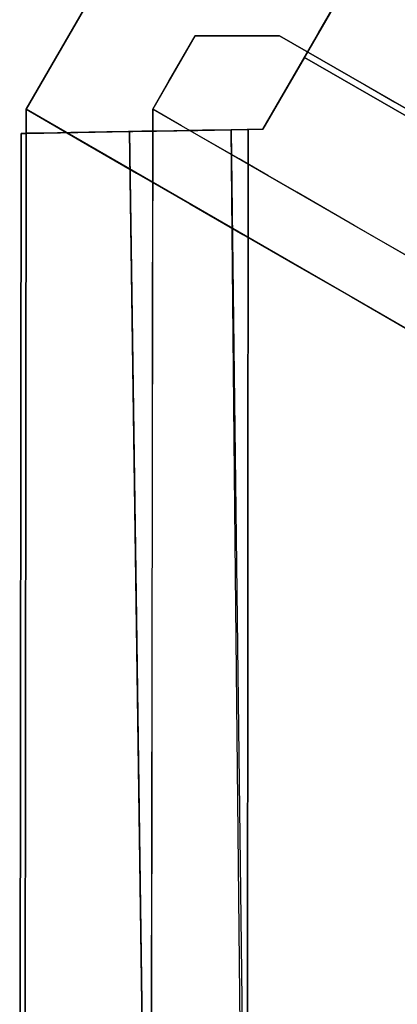
# Model space of a CAD drawing. Units: inches. Extents: x -2 to 465, y -6 to 339.
# Drawn here: x 87 to 88, y 61 to 62 of the extents above; entities that cross this region are included whole.
import ezdxf

# ---------------------------------------------------------------- set-up
doc = ezdxf.new("R2010")
doc.units = ezdxf.units.IN
doc.header["$MEASUREMENT"] = 0
doc.layers.add('SEAT-LEG', color=5, linetype='Continuous')

# ---------------------------------------------------------------- blocks, each defined once
blk = doc.blocks.new('ONOCSN120_0T')
at = {"layer": 'SEAT-LEG'}
for points, invisible_edges in [([(-1.66705, 8.22599, 0.21114), (-2.86597, 7.52995, 0.16644), (-2.86836, 7.5341, 0.21114)], 1), ([(-1.66705, 8.22599, 0.21114), (-2.86836, 7.5341, 0.21114), (-2.86616, 7.53028, 0.29528)], 12), ([(-2.86616, 7.53028, 0.29528), (-1.66478, 8.22221, 0.29528), (-1.66705, 8.22599, 0.21114)], 12), ([(-2.86597, 7.52995, 0.16644), (-1.66705, 8.22599, 0.21114), (-1.66432, 8.22145, 0.16415)], 13), ([(-2.01005, 6.19971, 26.62862), (-1.64537, 8.23338, 0.29528), (-2.16213, 6.11602, 26.57224)], 3), ([(-1.64537, 8.23338, 0.29528), (-1.66478, 8.22221, 0.29528), (-2.16213, 6.11602, 26.57224)], 14), ([(-1.64537, 8.23338, 0.29528), (-2.01005, 6.19971, 26.62862), (-1.87419, 6.27112, 26.72737)], 13), ([(-1.87419, 6.27112, 26.72737), (-1.76355, 6.32552, 26.86195), (-1.64537, 8.23338, 0.29528)], 14), ([(-1.68549, 6.3593, 27.02343), (-1.64537, 8.23338, 0.29528), (-1.76355, 6.32552, 26.86195)], 3), ([(-1.68549, 6.3593, 27.02343), (-1.64517, 6.37021, 27.2011), (-1.64537, 8.23338, 0.29528)], 12), ([(-1.66478, 8.22221, 0.29528), (-1.61514, 8.1396, 0.29528), (-1.66705, 8.22599, 0.21114)], 2), ([(-1.61514, 8.1396, 0.18814), (-1.66705, 8.22599, 0.21114), (-1.61514, 8.1396, 0.29528)], 3), ([(-1.61514, 8.1396, 0.18814), (-1.66432, 8.22145, 0.16415), (-1.66705, 8.22599, 0.21114)], 13), ([(-1.61514, 8.1396, 0.29528), (-1.66478, 8.22221, 0.29528), (-1.64537, 8.23338, 0.29528), (-1.58632, 8.13134, 0.29528)], 12), ([(-1.5076, 8.13147, 0.29528), (-1.58632, 8.13134, 0.29528), (-1.64537, 8.23338, 0.29528), (-1.44876, 8.23338, 0.29528)], 10), ([(-1.44876, 8.23338, 0.29528), (-1.64537, 8.23338, 0.29528), (-1.64537, 8.17408, 1.15168)], 12), ([(-1.64537, 8.17408, 1.15168), (-1.52828, 8.16982, 1.57988), (-1.44876, 8.23338, 0.29528)], 15), ([(-1.44876, 8.23338, 0.29528), (-1.52828, 8.16982, 1.57988), (-1.40781, 8.11295, 1.5815)], 15), ([(-1.46821, 8.06332, 0.29528), (-1.5076, 8.13147, 0.29528), (-1.44876, 8.23338, 0.29528), (-1.3501, 8.06332, 0.29528)], 10), ([(-2.16213, 6.11602, 26.57224), (-1.66478, 8.22221, 0.29528), (-2.86616, 7.53028, 0.29528)], 13), ([(-2.86597, 7.52995, 0.16644), (-1.66432, 8.22145, 0.16415), (-2.85892, 7.5177, 0.12377)], 3), ([(-1.66432, 8.22145, 0.16415), (-1.65628, 8.20806, 0.11953), (-2.85892, 7.5177, 0.12377)], 14), ([(-1.61514, 8.1396, 0.18814), (-1.61361, 8.13705, 0.16086), (-1.66432, 8.22145, 0.16415)], 14), ([(-1.61361, 8.13705, 0.16086), (-1.65628, 8.20806, 0.11953), (-1.66432, 8.22145, 0.16415)], 13), ([(-2.84751, 7.4979, 0.08507), (-2.85892, 7.5177, 0.12377), (-1.65628, 8.20806, 0.11953)], 14), ([(-1.64332, 8.1865, 0.07949), (-2.84751, 7.4979, 0.08507), (-1.65628, 8.20806, 0.11953)], 3), ([(-1.65628, 8.20806, 0.11953), (-1.60934, 8.12993, 0.1347), (-1.64332, 8.1865, 0.07949)], 3), ([(-1.61361, 8.13705, 0.16086), (-1.60934, 8.12993, 0.1347), (-1.65628, 8.20806, 0.11953)], 14), ([(-1.64332, 8.1865, 0.07949), (-2.83228, 7.47145, 0.05207), (-2.84751, 7.4979, 0.08507)], 13), ([(-2.83228, 7.47145, 0.05207), (-1.64332, 8.1865, 0.07949), (-1.6261, 8.15783, 0.04606)], 13), ([(-1.60934, 8.12993, 0.1347), (-1.60228, 8.11819, 0.11098), (-1.64332, 8.1865, 0.07949)], 14), ([(-1.60228, 8.11819, 0.11098), (-1.6261, 8.15783, 0.04606), (-1.64332, 8.1865, 0.07949)], 13), ([(-1.52828, 8.16982, 1.57988), (-1.64537, 8.17408, 1.15168), (-1.64536, 8.11477, 2.00808)], 13), ([(-1.64536, 8.11477, 2.00808), (-1.46171, 8.06448, 2.83329), (-1.52828, 8.16982, 1.57988)], 15), ([(-1.46171, 8.06448, 2.83329), (-1.40781, 8.11295, 1.5815), (-1.52828, 8.16982, 1.57988)], 15), ([(-2.79795, 7.4559, 0.02985), (-2.83228, 7.47145, 0.05207), (-1.6261, 8.15783, 0.04606)], 14), ([(-2.79795, 7.4559, 0.02985), (-1.6261, 8.15783, 0.04606), (-2.75975, 7.43859, 0.01345)], 3), ([(-1.6261, 8.15783, 0.04606), (-1.60548, 8.12351, 0.02091), (-2.75975, 7.43859, 0.01345)], 14), ([(-1.6261, 8.15783, 0.04606), (-1.60228, 8.11819, 0.11098), (-1.59249, 8.1019, 0.09133)], 13), ([(-1.59249, 8.1019, 0.09133), (-1.60548, 8.12351, 0.02091), (-1.6261, 8.15783, 0.04606)], 13), ([(-2.77679, 7.44704, 0.29528), (-2.77748, 7.44662, 0.11832), (-1.61514, 8.1396, 0.18814)], 12), ([(-1.58632, 8.13134, 0.29528), (-2.77679, 7.44704, 0.29528), (-1.61514, 8.1396, 0.29528)], 12), ([(-1.61514, 8.1396, 0.18814), (-1.61514, 8.1396, 0.29528), (-2.77679, 7.44704, 0.29528)], 12), ([(-1.61514, 8.1396, 0.18814), (-2.00407, 7.90773, 0.16478), (-1.85645, 7.98302, 0.13304)], 14), ([(-1.85645, 7.98302, 0.13304), (-1.61361, 8.13705, 0.16086), (-1.61514, 8.1396, 0.18814)], 13), ([(-1.60934, 8.12993, 0.1347), (-1.61361, 8.13705, 0.16086), (-1.85645, 7.98302, 0.13304)], 14), ([(-2.7762, 7.44604, 0.29528), (-1.58632, 8.13134, 0.29528), (-1.58632, 6.1533, 28.85827)], 12), ([(-1.60934, 8.12993, 0.1347), (-1.85645, 7.98302, 0.13304), (-1.60228, 8.11819, 0.11098)], 3), ([(-1.58632, 8.10044, 0.74157), (-1.58632, 8.13134, 0.29528), (-1.5563, 8.13139, 0.29528)], 12), ([(-1.58632, 8.10044, 0.74157), (-1.5563, 8.13139, 0.29528), (-1.53136, 8.11724, 0.62999)], 15), ([(-1.53136, 8.11724, 0.62999), (-1.5563, 8.13139, 0.29528), (-1.5076, 8.13147, 0.29528)], 13), ([(-1.53136, 8.11724, 0.62999), (-1.5076, 8.13147, 0.29528), (-1.48536, 8.08881, 0.63513)], 15), ([(-1.48536, 8.08881, 0.63513), (-1.5076, 8.13147, 0.29528), (-1.48791, 8.09739, 0.29528)], 13), ([(-2.7189, 7.42007, 0.0034), (-2.75975, 7.43859, 0.01345), (-1.60548, 8.12351, 0.02091)], 14), ([(-1.58249, 8.08525, 0.00529), (-2.7189, 7.42007, 0.0034), (-1.60548, 8.12351, 0.02091)], 3), ([(-1.60228, 8.11819, 0.11098), (-1.98115, 7.88197, 0.0993), (-1.59249, 8.1019, 0.09133)], 3), ([(-1.60228, 8.11819, 0.11098), (-1.85645, 7.98302, 0.13304), (-1.98115, 7.88197, 0.0993)], 15), ([(-1.59249, 8.1019, 0.09133), (-1.58026, 8.08154, 0.07785), (-1.60548, 8.12351, 0.02091)], 14), ([(-1.58026, 8.08154, 0.07785), (-1.58249, 8.08525, 0.00529), (-1.60548, 8.12351, 0.02091)], 13), ([(-1.5506, 8.09857, 0.92053), (-1.58632, 8.10044, 0.74157), (-1.53136, 8.11724, 0.62999)], 15), ([(-1.5506, 8.09857, 0.92053), (-1.53136, 8.11724, 0.62999), (-1.5076, 8.08511, 0.96471)], 15), ([(-1.5076, 8.08511, 0.96471), (-1.53136, 8.11724, 0.62999), (-1.48536, 8.08881, 0.63513)], 15), ([(-1.46171, 8.06448, 2.83329), (-1.64536, 8.11477, 2.00808), (-1.64535, 8.05763, 2.83329)], 13), ([(-1.40781, 8.11295, 1.5815), (-1.46171, 8.06448, 2.83329), (-1.37667, 7.97401, 3.00347)], 15), ([(-1.59249, 8.1019, 0.09133), (-1.98115, 7.88197, 0.0993), (-1.58026, 8.08154, 0.07785)], 3), ([(-1.58632, 8.06953, 1.18787), (-1.58632, 8.10044, 0.74157), (-1.5506, 8.09857, 0.92053)], 14), ([(-1.5506, 8.09857, 0.92053), (-1.52454, 8.06778, 1.31982), (-1.58632, 8.06953, 1.18787)], 15), ([(-1.52454, 8.06778, 1.31982), (-1.5506, 8.09857, 0.92053), (-1.5076, 8.08511, 0.96471)], 15), ([(-1.48536, 8.08881, 0.63513), (-1.47597, 8.05102, 0.96471), (-1.5076, 8.08511, 0.96471)], 15), ([(-1.48536, 8.08881, 0.63513), (-1.48791, 8.09739, 0.29528), (-1.46821, 8.06332, 0.29528)], 13), ([(-1.46821, 8.06332, 0.29528), (-1.46821, 8.03241, 0.74157), (-1.48536, 8.08881, 0.63513)], 14), ([(-1.47597, 8.05102, 0.96471), (-1.48536, 8.08881, 0.63513), (-1.46821, 8.03241, 0.74157)], 15), ([(-1.58249, 8.08525, 0.00529), (-2.67658, 7.4009), (-2.7189, 7.42007, 0.0034)], 13), ([(-1.58249, 8.08525, 0.00529), (-1.55829, 8.04498), (-2.67658, 7.4009)], 12), ([(-1.98115, 7.88197, 0.0993), (-1.89657, 7.86367, 0.07467), (-1.58026, 8.08154, 0.07785)], 15), ([(-1.58026, 8.08154, 0.07785), (-1.89657, 7.86367, 0.07467), (-1.56647, 8.0586, 0.07271)], 1), ([(-1.58026, 8.08154, 0.07785), (-1.56647, 8.0586, 0.07266), (-1.58249, 8.08525, 0.00529)], 14), ([(-1.58249, 8.08525, 0.00529), (-1.56647, 8.0586, 0.07266), (-1.55829, 8.04498)], 3), ([(-1.52454, 8.06778, 1.31982), (-1.5076, 8.08511, 0.96471), (-1.48217, 8.03746, 1.31466)], 15), ([(-1.5076, 8.08511, 0.96471), (-1.47597, 8.05102, 0.96471), (-1.48217, 8.03746, 1.31466)], 15), ([(-1.64535, 8.05763, 2.83329), (-1.64535, 8.00049, 3.6585), (-1.46171, 8.06448, 2.83329)], 14), ([(-1.64535, 8.00049, 3.6585), (-1.45656, 8.00818, 3.6094), (-1.46171, 8.06448, 2.83329)], 15), ([(-1.58632, 8.06953, 1.18787), (-1.52454, 8.06778, 1.31982), (-1.58632, 8.03862, 1.63417)], 3), ([(-1.52454, 8.06778, 1.31982), (-1.54136, 8.03359, 1.85731), (-1.58632, 8.03862, 1.63417)], 15), ([(-1.54136, 8.03359, 1.85731), (-1.52454, 8.06778, 1.31982), (-1.49829, 8.03245, 1.63415)], 15), ([(-1.48217, 8.03746, 1.31466), (-1.49829, 8.03245, 1.63415), (-1.52454, 8.06778, 1.31982)], 15), ([(-1.46821, 5.68655, 11.69235), (-1.46821, 6.08527, 28.85827), (-1.46821, 8.06332, 0.29528), (-1.46821, 5.9129, 8.73272)], 13), ([(-1.46821, 8.06332, 0.29528), (-1.46821, 6.4351, 0.98773), (-1.46821, 5.90707, 8.53887), (-1.46821, 5.9129, 8.73272)], 9), ([(-1.46821, 7.04826, 0.29528), (-1.46821, 6.4351, 0.98773), (-1.46821, 8.06332, 0.29528)], 3), ([(-1.35911, 8.03332, 0.29528), (-1.35939, 7.04826, 0.29528), (-1.46821, 7.04826, 0.29528), (-1.46821, 8.06332, 0.29528)], 8), ([(-1.35911, 8.03332, 0.29528), (-1.46821, 8.06332, 0.29528), (-1.3501, 8.06332, 0.29528), (-1.3501, 8.03332, 0.29528)], 3), ([(-1.37667, 7.97401, 3.00347), (-1.46171, 8.06448, 2.83329), (-1.45656, 8.00818, 3.6094)], 15), ([(-1.55129, 8.03332, 0.07276), (-1.56647, 8.0586, 0.07266), (-2.67514, 7.40025, 0.07874)], 12), ([(-1.55129, 8.03332, 0.07276), (-1.55829, 8.04498), (-1.56647, 8.0586, 0.07266)], 3), ([(-1.55829, 8.04498), (-1.55129, 8.03332), (-2.67658, 7.4009)], 2), ([(-1.55829, 8.04498), (-1.55129, 8.03332, 0.07276), (-1.55129, 8.03332)], 1), ([(-1.48217, 8.03746, 1.31466), (-1.47597, 8.05102, 0.96471), (-1.46821, 8.00151, 1.18787)], 15), ([(-1.46821, 8.00151, 1.18787), (-1.47597, 8.05102, 0.96471), (-1.46821, 8.03241, 0.74157)], 3), ([(-1.58632, 8.03862, 1.63417), (-1.54136, 8.03359, 1.85731), (-1.58632, 8.00772, 2.08046)], 3), ([(-1.46821, 7.9706, 1.63417), (-1.49829, 8.03245, 1.63415), (-1.48217, 8.03746, 1.31466)], 15), ([(-1.48217, 8.03746, 1.31466), (-1.46821, 8.00151, 1.18787), (-1.46821, 7.9706, 1.63417)], 13), ([(-1.44464, 6.84265), (-2.67658, 7.4009), (-1.55129, 8.03332), (-1.33041, 8.03332)], 10), ([(-2.67514, 7.40025, 0.07874), (-1.47292, 6.85546, 0.07874), (-1.55129, 8.03332, 0.07276)], 14), ([(-1.54419, 7.99479, 2.41974), (-1.58632, 8.00772, 2.08046), (-1.54136, 8.03359, 1.85731)], 15), ([(-1.55129, 8.03332), (-1.47412, 8.03332, 0.07258), (-1.44786, 8.03332, 0.07413), (-1.33041, 8.03332)], 5), ([(-1.47412, 8.03332, 0.07258), (-1.55129, 8.03332), (-1.55129, 8.03332, 0.07276)], 1), ([(-1.47292, 6.85546, 0.07874), (-1.47412, 8.03332, 0.07258), (-1.55129, 8.03332, 0.07276)], 12), ([(-1.54136, 8.03359, 1.85731), (-1.50761, 7.99722, 2.23375), (-1.54419, 7.99479, 2.41974)], 15), ([(-1.54136, 8.03359, 1.85731), (-1.49829, 8.03245, 1.63415), (-1.48268, 7.99343, 1.96074)], 15), ([(-1.54136, 8.03359, 1.85731), (-1.48268, 7.99343, 1.96074), (-1.50761, 7.99722, 2.23375)], 15), ([(-1.46821, 7.9706, 1.63417), (-1.48268, 7.99343, 1.96074), (-1.49829, 8.03245, 1.63415)], 15), ([(-1.44786, 8.03332, 0.07413), (-1.47412, 8.03332, 0.07258), (-1.47386, 7.78576, 0.07401)], 12), ([(-1.44786, 8.03332, 0.07413), (-1.47386, 7.78576, 0.07401), (-1.4333, 7.54875, 0.08183)], 15), ([(-1.44786, 8.03332, 0.07413), (-1.42293, 8.03332, 0.08249), (-1.33041, 8.03332)], 14), ([(-1.4333, 7.54875, 0.08183), (-1.42293, 8.03332, 0.08249), (-1.44786, 8.03332, 0.07413)], 13), ([(-1.44464, 6.84265), (-1.33041, 8.03332), (-1.33041, 6.84265)], 1), ([(-1.4333, 7.54875, 0.08183), (-1.39264, 7.43509, 0.11021), (-1.40091, 8.03332, 0.09689)], 15), ([(-1.42293, 8.03332, 0.08249), (-1.4333, 7.54875, 0.08183), (-1.40091, 8.03332, 0.09689)], 3), ([(-1.40091, 8.03332, 0.09689), (-1.39264, 7.43509, 0.11021), (-1.38296, 8.03332, 0.11614)], 3), ([(-1.38296, 8.03332, 0.11614), (-1.39264, 7.43509, 0.11021), (-1.36979, 8.03332, 0.13896)], 3), ([(-1.39264, 7.43509, 0.11021), (-1.35925, 7.53848, 0.19575), (-1.36979, 8.03332, 0.13896)], 15), ([(-1.36178, 8.03332, 0.16407), (-1.36979, 8.03332, 0.13896), (-1.35925, 7.53848, 0.19575)], 14), ([(-1.35925, 7.53848, 0.19575), (-1.35911, 8.03332, 0.19024), (-1.36178, 8.03332, 0.16407)], 12), ([(-1.35939, 7.04826, 0.29528), (-1.35911, 8.03332, 0.19024), (-1.35945, 6.84265, 0.2035)], 13), ([(-1.35911, 8.03332, 0.19024), (-1.35939, 7.04826, 0.29528), (-1.35911, 8.03332, 0.29528)], 1), ([(-1.3501, 7.9912, 0.94922), (-1.3501, 8.02751, 0.81238), (-1.3501, 6.08527, 28.85827)], 12), ([(-1.29984, 8.03332, 0.00402), (-1.29984, 6.84265, 0.00402), (-1.33041, 6.84265), (-1.33041, 8.03332)], 1), ([(-1.45987, 7.95607, 4.38612), (-1.45656, 8.00818, 3.6094), (-1.64535, 8.00049, 3.6585)], 15), ([(-1.58632, 8.00772, 2.08046), (-1.54419, 7.99479, 2.41974), (-1.58632, 7.97681, 2.52676)], 3), ([(-1.45656, 8.00818, 3.6094), (-1.45987, 7.95607, 4.38612), (-1.38148, 7.92119, 3.8799)], 15), ([(-1.37667, 7.97401, 3.00347), (-1.45656, 8.00818, 3.6094), (-1.38148, 7.92119, 3.8799)], 15), ([(-1.45987, 7.95607, 4.38612), (-1.64535, 8.00049, 3.6585), (-1.64534, 7.94226, 4.49931)], 13), ([(-1.4953, 7.9527, 2.7499), (-1.54419, 7.99479, 2.41974), (-1.50761, 7.99722, 2.23375)], 15), ([(-1.47667, 7.96156, 2.27688), (-1.4953, 7.9527, 2.7499), (-1.50761, 7.99722, 2.23375)], 15), ([(-1.48268, 7.99343, 1.96074), (-1.47667, 7.96156, 2.27688), (-1.50761, 7.99722, 2.23375)], 15), ([(-1.54419, 7.99479, 2.41974), (-1.54447, 7.97193, 2.7499), (-1.58632, 7.97681, 2.52676)], 15), ([(-1.54419, 7.99479, 2.41974), (-1.4953, 7.9527, 2.7499), (-1.54447, 7.97193, 2.7499)], 15), ([(-1.48268, 7.99343, 1.96074), (-1.46821, 7.93969, 2.08046), (-1.47667, 7.96156, 2.27688)], 15), ([(-1.46821, 7.93969, 2.08046), (-1.48268, 7.99343, 1.96074), (-1.46821, 7.9706, 1.63417)], 3), ([(-2.19836, 7.77462, 0.12), (-1.98115, 7.88197, 0.0993), (-1.85645, 7.98302, 0.13304)], 15), ([(-2.00407, 7.90773, 0.16478), (-2.19836, 7.77462, 0.12), (-1.85645, 7.98302, 0.13304)], 15), ([(-1.54447, 7.97193, 2.7499), (-1.58632, 7.9459, 2.97306), (-1.58632, 7.97681, 2.52676)], 13), ([(-1.54447, 7.97193, 2.7499), (-1.5395, 7.94554, 3.12649), (-1.58632, 7.9459, 2.97306)], 15), ([(-1.49595, 7.92956, 3.09226), (-1.5395, 7.94554, 3.12649), (-1.54447, 7.97193, 2.7499)], 15), ([(-1.49595, 7.92956, 3.09226), (-1.54447, 7.97193, 2.7499), (-1.4953, 7.9527, 2.7499)], 15), ([(-1.4953, 7.9527, 2.7499), (-1.47667, 7.96156, 2.27688), (-1.46821, 7.90878, 2.52676)], 15), ([(-1.46821, 7.93969, 2.08046), (-1.46821, 7.90878, 2.52676), (-1.47667, 7.96156, 2.27688)], 14), ([(-1.45987, 7.95607, 4.38612), (-1.64534, 7.94226, 4.49931), (-1.45166, 7.88955, 5.28483)], 15), ([(-1.4953, 7.9527, 2.7499), (-1.46821, 7.87788, 2.97306), (-1.49595, 7.92956, 3.09226)], 15), ([(-1.46821, 7.90878, 2.52676), (-1.46821, 7.87788, 2.97306), (-1.4953, 7.9527, 2.7499)], 14), ([(-1.38148, 7.92119, 3.8799), (-1.45987, 7.95607, 4.38612), (-1.37862, 7.85615, 4.75313)], 15), ([(-1.45166, 7.88955, 5.28483), (-1.37862, 7.85615, 4.75313), (-1.45987, 7.95607, 4.38612)], 15), ([(-1.64534, 7.88404, 5.34012), (-1.45166, 7.88955, 5.28483), (-1.64534, 7.94226, 4.49931)], 3), ([(-1.58632, 7.915, 3.41935), (-1.58632, 7.9459, 2.97306), (-1.5395, 7.94554, 3.12649)], 14), ([(-1.58632, 7.915, 3.41935), (-1.5395, 7.94554, 3.12649), (-1.54698, 7.92596, 3.41421)], 15), ([(-1.50761, 7.91511, 3.41934), (-1.54698, 7.92596, 3.41421), (-1.5395, 7.94554, 3.12649)], 15), ([(-1.50761, 7.91511, 3.41934), (-1.5395, 7.94554, 3.12649), (-1.49595, 7.92956, 3.09226)], 15), ([(-1.58632, 7.88409, 3.86565), (-1.54698, 7.92596, 3.41421), (-1.52912, 7.89651, 3.81014)], 15), ([(-1.58632, 7.88409, 3.86565), (-1.58632, 7.915, 3.41935), (-1.54698, 7.92596, 3.41421)], 14), ([(-1.52912, 7.89651, 3.81014), (-1.54698, 7.92596, 3.41421), (-1.50761, 7.91511, 3.41934)], 15), ([(-1.49595, 7.92956, 3.09226), (-1.47877, 7.89246, 3.33072), (-1.50761, 7.91511, 3.41934)], 15), ([(-1.46821, 7.87788, 2.97306), (-1.47877, 7.89246, 3.33072), (-1.49595, 7.92956, 3.09226)], 15), ([(-1.52912, 7.89651, 3.81014), (-1.50761, 7.91511, 3.41934), (-1.4823, 7.87218, 3.70373)], 15), ([(-1.4823, 7.87218, 3.70373), (-1.50761, 7.91511, 3.41934), (-1.47877, 7.89246, 3.33072)], 15), ([(-2.393, 7.67585, 0.14142), (-2.19836, 7.77462, 0.12), (-2.00407, 7.90773, 0.16478)], 3), ([(-1.52912, 7.89651, 3.81014), (-1.54698, 7.87639, 4.13002), (-1.58632, 7.88409, 3.86565)], 15), ([(-1.64534, 7.88404, 5.34012), (-1.46355, 7.83357, 6.18093), (-1.45166, 7.88955, 5.28483)], 15), ([(-1.98115, 7.88197, 0.0993), (-2.22086, 7.72773, 0.09049), (-1.89657, 7.86367, 0.07467)], 15), ([(-1.98115, 7.88197, 0.0993), (-2.19836, 7.77462, 0.12), (-2.22086, 7.72773, 0.09049)], 15), ([(-1.64533, 7.82581, 6.18093), (-1.46355, 7.83357, 6.18093), (-1.64534, 7.88404, 5.34012)], 3), ([(-1.58632, 7.88409, 3.86565), (-1.54698, 7.87639, 4.13002), (-1.58632, 7.85318, 4.31195)], 3), ([(-1.89657, 7.86367, 0.07467), (-2.22086, 7.72773, 0.09049), (-2.28762, 7.63276, 0.077)], 3), ([(-2.44388, 7.61334, 0.10075), (-2.19836, 7.77462, 0.12), (-2.393, 7.67585, 0.14142)], 15), ([(-2.22086, 7.72773, 0.09049), (-2.19836, 7.77462, 0.12), (-2.44388, 7.61334, 0.10075)], 15), ([(-2.22086, 7.72773, 0.09049), (-2.44388, 7.61334, 0.10075), (-2.44142, 7.57798, 0.08231)], 15), ([(-2.28762, 7.63276, 0.077), (-2.22086, 7.72773, 0.09049), (-2.44142, 7.57798, 0.08231)], 15), ([(-1.47292, 6.85546, 0.07874), (-2.67514, 7.40025, 0.07874), (-2.67658, 7.4009)], 14), ([(-2.67658, 7.4009), (-1.44464, 6.84265), (-1.47292, 6.85546, 0.07874)], 14)]:
    blk.add_3dface(points, dxfattribs=dict(at, invisible_edges=invisible_edges))

msp = doc.modelspace()

# ---------------------------------------------------------------- block references
at = {"rotation": 59.99999999999999}
msp.add_blockref('ONOCSN120_0T', (95.41048, 59.35845), dxfattribs=at)

doc.saveas('drawing.dxf')
